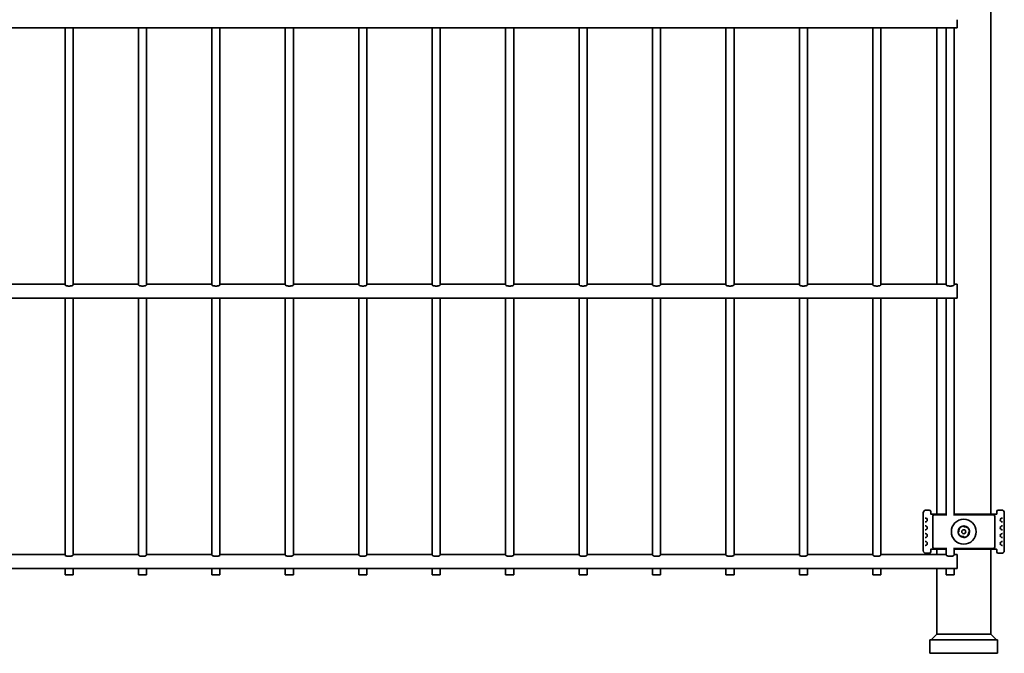
# Model space of a CAD drawing. Units: millimetres. Extents: x 0 to 8400, y 0 to 5940.
# Drawn here: x 6031 to 6760, y 3135 to 3604 of the extents above; entities that cross this region are included whole.
import ezdxf

# ---------------------------------------------------------------- set-up
doc = ezdxf.new("R2010")
doc.units = ezdxf.units.MM
doc.header["$LTSCALE"] = 20
doc.layers.add('WT02', color=7, linetype='Continuous', lineweight=35)

msp = doc.modelspace()

# ---------------------------------------------------------------- linework, layer by layer
at = {"layer": 'WT02'}
for p, q in [((6749.61, 3771.66), (6749.61, 3237.6)), ((6724.61, 3603.58), (6724.61, 3597.52)), ((4214.51, 3597.52), (6724.61, 3597.52)), ((6064.41, 3597.52), (6064.41, 3407.34)), ((6070.41, 3597.52), (6070.41, 3407.34)), ((6118.76, 3597.52), (6118.76, 3407.34)), ((6124.76, 3597.52), (6124.76, 3407.34)), ((6173.11, 3597.52), (6173.11, 3407.34)), ((6179.11, 3597.52), (6179.11, 3407.34)), ((6227.46, 3597.52), (6227.46, 3407.34)), ((6233.46, 3597.52), (6233.46, 3407.34)), ((6281.81, 3597.52), (6281.81, 3407.34)), ((6287.81, 3597.52), (6287.81, 3407.34)), ((6336.16, 3597.52), (6336.16, 3407.34)), ((6342.16, 3597.52), (6342.16, 3407.34)), ((6390.51, 3597.52), (6390.51, 3407.34)), ((6396.51, 3597.52), (6396.51, 3407.34)), ((6444.86, 3597.52), (6444.86, 3407.34)), ((6450.86, 3597.52), (6450.86, 3407.34)), ((6499.21, 3597.52), (6499.21, 3407.34)), ((6505.21, 3597.52), (6505.21, 3407.34)), ((6553.56, 3597.52), (6553.56, 3407.34)), ((6559.56, 3597.52), (6559.56, 3407.34)), ((6607.91, 3597.52), (6607.91, 3407.34)), ((6613.91, 3597.52), (6613.91, 3407.34)), ((6662.26, 3597.52), (6662.26, 3407.34)), ((6668.26, 3597.52), (6668.26, 3407.34)), ((6709.61, 3597.52), (6709.61, 3407.82)), ((6716.61, 3597.52), (6716.61, 3407.34)), ((6722.61, 3597.52), (6722.61, 3407.34)), ((6016.06, 3407.82), (6064.41, 3407.82)), ((6070.41, 3407.82), (6118.76, 3407.82)), ((6124.76, 3407.82), (6173.11, 3407.82)), ((6179.11, 3407.82), (6227.46, 3407.82)), ((6233.46, 3407.82), (6281.81, 3407.82)), ((6287.81, 3407.82), (6336.16, 3407.82)), ((6342.16, 3407.82), (6390.51, 3407.82)), ((6396.51, 3407.82), (6444.86, 3407.82)), ((6450.86, 3407.82), (6499.21, 3407.82)), ((6505.21, 3407.82), (6553.56, 3407.82)), ((6559.56, 3407.82), (6607.91, 3407.82)), ((6613.91, 3407.82), (6662.26, 3407.82)), ((6668.26, 3407.82), (6716.61, 3407.82)), ((6722.61, 3407.82), (6724.61, 3407.82)), ((6724.61, 3407.82), (6724.61, 3405.89)), ((6724.61, 3405.89), (6724.61, 3403.58)), ((6724.61, 3403.58), (6724.61, 3397.52)), ((4214.51, 3397.52), (6724.61, 3397.52)), ((6064.41, 3397.52), (6064.41, 3207.34)), ((6070.41, 3397.52), (6070.41, 3207.34)), ((6118.76, 3397.52), (6118.76, 3207.34)), ((6124.76, 3397.52), (6124.76, 3207.34)), ((6173.11, 3397.52), (6173.11, 3207.34)), ((6179.11, 3397.52), (6179.11, 3207.34)), ((6227.46, 3397.52), (6227.46, 3207.34)), ((6233.46, 3397.52), (6233.46, 3207.34)), ((6281.81, 3397.52), (6281.81, 3207.34)), ((6287.81, 3397.52), (6287.81, 3207.34)), ((6336.16, 3397.52), (6336.16, 3207.34)), ((6342.16, 3397.52), (6342.16, 3207.34)), ((6390.51, 3397.52), (6390.51, 3207.34)), ((6396.51, 3397.52), (6396.51, 3207.34)), ((6444.86, 3397.52), (6444.86, 3207.34)), ((6450.86, 3397.52), (6450.86, 3207.34)), ((6499.21, 3397.52), (6499.21, 3207.34)), ((6505.21, 3397.52), (6505.21, 3207.34)), ((6553.56, 3397.52), (6553.56, 3207.34)), ((6559.56, 3397.52), (6559.56, 3207.34)), ((6607.91, 3397.52), (6607.91, 3207.34)), ((6613.91, 3397.52), (6613.91, 3207.34)), ((6662.26, 3397.52), (6662.26, 3207.34)), ((6668.26, 3397.52), (6668.26, 3207.34)), ((6709.61, 3397.52), (6709.61, 3237.6)), ((6716.61, 3397.52), (6716.61, 3237.13)), ((6722.61, 3397.52), (6722.61, 3237.13)), ((6699.61, 3238.63), (6699.61, 3236.63)), ((6699.61, 3236.63), (6699.61, 3236.63)), ((6699.61, 3236.63), (6699.61, 3236.63)), ((6699.61, 3236.63), (6699.61, 3234.47)), ((6704.11, 3240.63), (6701.61, 3240.63)), ((6705.11, 3237.83), (6705.11, 3239.63)), ((6705.91, 3237.63), (6705.31, 3237.63)), ((6705.91, 3237.63), (6705.91, 3237.63)), ((6705.94, 3237.63), (6706.08, 3237.61)), ((6706.71, 3213.13), (6706.71, 3236.13)), ((6707.25, 3237.6), (6716.61, 3237.6)), ((6707.71, 3237.13), (6717.14, 3237.13)), ((6722.08, 3237.13), (6751.51, 3237.13)), ((6722.61, 3237.6), (6751.97, 3237.6)), ((6752.51, 3236.13), (6752.51, 3213.13)), ((6753.14, 3237.61), (6753.28, 3237.63)), ((6753.91, 3237.63), (6753.31, 3237.63)), ((6753.31, 3237.63), (6753.31, 3237.63)), ((6754.11, 3237.83), (6754.11, 3239.63)), ((6755.11, 3240.63), (6757.61, 3240.63)), ((6759.61, 3238.63), (6759.61, 3236.63)), ((6759.61, 3236.63), (6759.61, 3236.63)), ((6759.61, 3236.63), (6759.61, 3236.63)), ((6759.61, 3234.47), (6759.61, 3236.63)), ((6699.61, 3234.47), (6699.61, 3232.12)), ((6699.61, 3232.12), (6699.61, 3228.7)), ((6699.61, 3228.7), (6699.61, 3226.34)), ((6701.02, 3234.74), (6701.05, 3234.74)), ((6701.05, 3231.85), (6701.02, 3231.85)), ((6701.02, 3228.96), (6701.05, 3228.96)), ((6701.17, 3234.74), (6701.05, 3234.74)), ((6701.05, 3231.85), (6701.17, 3231.85)), ((6701.17, 3228.96), (6701.05, 3228.96)), ((6729.61, 3228.88), (6729.61, 3228.23)), ((6758.18, 3234.74), (6758.06, 3234.74)), ((6758.06, 3231.85), (6758.18, 3231.85)), ((6758.18, 3228.96), (6758.06, 3228.96)), ((6758.18, 3234.74), (6758.2, 3234.74)), ((6758.2, 3231.85), (6758.18, 3231.85)), ((6758.18, 3228.96), (6758.2, 3228.96)), ((6759.61, 3232.12), (6759.61, 3234.47)), ((6759.61, 3228.7), (6759.61, 3232.12)), ((6759.61, 3226.34), (6759.61, 3228.7)), ((6699.61, 3226.34), (6699.61, 3222.92)), ((6699.61, 3222.92), (6699.61, 3220.57)), ((6701.05, 3226.08), (6701.02, 3226.08)), ((6701.02, 3223.19), (6701.05, 3223.19)), ((6701.05, 3226.08), (6701.17, 3226.08)), ((6701.17, 3223.19), (6701.05, 3223.19)), ((6725.36, 3224.63), (6726.01, 3224.63)), ((6733.86, 3224.63), (6733.21, 3224.63)), ((6758.06, 3226.08), (6758.18, 3226.08)), ((6758.18, 3223.19), (6758.06, 3223.19)), ((6758.2, 3226.08), (6758.18, 3226.08)), ((6758.18, 3223.19), (6758.2, 3223.19)), ((6759.61, 3222.92), (6759.61, 3226.34)), ((6759.61, 3220.57), (6759.61, 3222.92)), ((6699.61, 3220.57), (6699.61, 3217.14)), ((6699.61, 3217.14), (6699.61, 3214.79)), ((6699.61, 3214.79), (6699.61, 3212.63)), ((6701.05, 3220.3), (6701.02, 3220.3)), ((6701.02, 3217.41), (6701.05, 3217.41)), ((6701.05, 3214.52), (6701.02, 3214.52)), ((6701.05, 3220.3), (6701.17, 3220.3)), ((6701.17, 3217.41), (6701.05, 3217.41)), ((6701.05, 3214.52), (6701.17, 3214.52)), ((6729.61, 3220.38), (6729.61, 3221.03)), ((6758.06, 3220.3), (6758.18, 3220.3)), ((6758.18, 3217.41), (6758.06, 3217.41)), ((6758.06, 3214.52), (6758.18, 3214.52)), ((6758.2, 3220.3), (6758.18, 3220.3)), ((6758.18, 3217.41), (6758.2, 3217.41)), ((6758.2, 3214.52), (6758.18, 3214.52)), ((6759.61, 3217.14), (6759.61, 3220.57)), ((6759.61, 3214.79), (6759.61, 3217.14)), ((6759.61, 3212.63), (6759.61, 3214.79)), ((6016.06, 3207.82), (6064.41, 3207.82)), ((6070.41, 3207.82), (6118.76, 3207.82)), ((6124.76, 3207.82), (6173.11, 3207.82)), ((6179.11, 3207.82), (6227.46, 3207.82)), ((6233.46, 3207.82), (6281.81, 3207.82)), ((6287.81, 3207.82), (6336.16, 3207.82)), ((6342.16, 3207.82), (6390.51, 3207.82)), ((6396.51, 3207.82), (6444.86, 3207.82)), ((6450.86, 3207.82), (6499.21, 3207.82)), ((6505.21, 3207.82), (6553.56, 3207.82)), ((6559.56, 3207.82), (6607.91, 3207.82)), ((6613.91, 3207.82), (6662.26, 3207.82)), ((6668.26, 3207.82), (6716.61, 3207.82)), ((6699.61, 3210.63), (6699.61, 3212.63)), ((6699.61, 3212.63), (6699.61, 3212.63)), ((6699.61, 3212.63), (6699.61, 3212.63)), ((6704.11, 3208.63), (6701.61, 3208.63)), ((6705.11, 3211.43), (6705.11, 3209.63)), ((6705.91, 3211.63), (6705.31, 3211.63)), ((6705.91, 3211.63), (6705.91, 3211.63)), ((6706.08, 3211.65), (6705.94, 3211.63)), ((6716.61, 3211.66), (6707.25, 3211.66)), ((6717.14, 3212.13), (6707.71, 3212.13)), ((6709.61, 3211.66), (6709.61, 3207.82)), ((6716.61, 3212.13), (6716.61, 3207.34)), ((6751.51, 3212.13), (6722.08, 3212.13)), ((6722.61, 3212.13), (6722.61, 3207.34)), ((6751.97, 3211.66), (6722.61, 3211.66)), ((6722.61, 3207.82), (6724.61, 3207.82)), ((6724.61, 3207.82), (6724.61, 3205.89)), ((6749.61, 3211.66), (6749.61, 3148.87)), ((6753.28, 3211.63), (6753.14, 3211.65)), ((6753.31, 3211.63), (6753.91, 3211.63)), ((6753.31, 3211.63), (6753.31, 3211.63)), ((6754.11, 3211.43), (6754.11, 3209.63)), ((6755.11, 3208.63), (6757.61, 3208.63)), ((6759.61, 3210.63), (6759.61, 3212.63)), ((6759.61, 3212.63), (6759.61, 3212.63)), ((6759.61, 3212.63), (6759.61, 3212.63)), ((6724.61, 3205.89), (6724.61, 3203.58)), ((6724.61, 3203.58), (6724.61, 3197.52)), ((4214.51, 3197.52), (6724.61, 3197.52)), ((6064.41, 3197.52), (6064.41, 3192.82)), ((6064.41, 3192.82), (6070.41, 3192.82)), ((6070.41, 3197.52), (6070.41, 3192.82)), ((6118.76, 3197.52), (6118.76, 3192.82)), ((6118.76, 3192.82), (6124.76, 3192.82)), ((6124.76, 3197.52), (6124.76, 3192.82)), ((6173.11, 3197.52), (6173.11, 3192.82)), ((6173.11, 3192.82), (6179.11, 3192.82)), ((6179.11, 3197.52), (6179.11, 3192.82)), ((6227.46, 3197.52), (6227.46, 3192.82)), ((6227.46, 3192.82), (6233.46, 3192.82)), ((6233.46, 3197.52), (6233.46, 3192.82)), ((6281.81, 3197.52), (6281.81, 3192.82)), ((6281.81, 3192.82), (6287.81, 3192.82)), ((6287.81, 3197.52), (6287.81, 3192.82)), ((6336.16, 3197.52), (6336.16, 3192.82)), ((6336.16, 3192.82), (6342.16, 3192.82)), ((6342.16, 3197.52), (6342.16, 3192.82)), ((6390.51, 3197.52), (6390.51, 3192.82)), ((6390.51, 3192.82), (6396.51, 3192.82)), ((6396.51, 3197.52), (6396.51, 3192.82)), ((6444.86, 3197.52), (6444.86, 3192.82)), ((6444.86, 3192.82), (6450.86, 3192.82)), ((6450.86, 3197.52), (6450.86, 3192.82)), ((6499.21, 3197.52), (6499.21, 3192.82)), ((6499.21, 3192.82), (6505.21, 3192.82)), ((6505.21, 3197.52), (6505.21, 3192.82)), ((6553.56, 3197.52), (6553.56, 3192.82)), ((6553.56, 3192.82), (6559.56, 3192.82)), ((6559.56, 3197.52), (6559.56, 3192.82)), ((6607.91, 3197.52), (6607.91, 3192.82)), ((6607.91, 3192.82), (6613.91, 3192.82)), ((6613.91, 3197.52), (6613.91, 3192.82)), ((6662.26, 3197.52), (6662.26, 3192.82)), ((6662.26, 3192.82), (6668.26, 3192.82)), ((6668.26, 3197.52), (6668.26, 3192.82)), ((6709.61, 3197.52), (6709.61, 3148.87)), ((6716.61, 3197.52), (6716.61, 3192.82)), ((6716.61, 3192.82), (6722.61, 3192.82)), ((6722.61, 3197.52), (6722.61, 3192.82)), ((6709.61, 3148.87), (6705.37, 3144.63)), ((6709.61, 3148.87), (6713.61, 3148.87)), ((6713.61, 3148.87), (6745.61, 3148.87)), ((6745.61, 3148.87), (6749.61, 3148.87)), ((6753.85, 3144.63), (6749.61, 3148.87)), ((6704.61, 3144.63), (6714.61, 3144.63)), ((6704.61, 3144.63), (6704.61, 3134.63)), ((6744.61, 3144.63), (6714.61, 3144.63)), ((6744.61, 3144.63), (6754.61, 3144.63)), ((6754.61, 3134.63), (6754.61, 3144.63)), ((6714.61, 3134.63), (6704.61, 3134.63)), ((6744.61, 3134.63), (6714.61, 3134.63)), ((6754.61, 3134.63), (6744.61, 3134.63))]:
    msp.add_line(p, q, dxfattribs=at)
for radius in [9.2, 4.25, 1.5]:
    msp.add_circle((6729.61, 3224.63), radius, dxfattribs=at)
for centre, start, end in [((6701.17, 3233.3), 301.34062, 58.65938), ((6701.17, 3227.52), 301.34062, 58.65938), ((6758.06, 3233.3), 121.34062, 238.65938), ((6758.06, 3227.52), 121.34062, 238.65938), ((6701.17, 3221.74), 301.34062, 58.65938), ((6758.06, 3221.74), 121.34062, 238.65938), ((6701.17, 3215.96), 301.34062, 58.65938), ((6758.06, 3215.96), 121.34062, 238.65938)]:
    msp.add_arc(centre, 1.44, start, end, dxfattribs=at)
for centre, major_axis, ratio, start_param, end_param in [((6701.61, 3238.63), (-1.41, 1.41), 0.999924, 5.497825, 7.068545), ((6702.61, 3236.63), (3, 0), 0.008727, 3.132866, 3.141593), ((6704.11, 3239.63), (0.707, 0.707), 0.999924, 5.497825, 7.068545), ((6705.31, 3237.83), (0.141, 0.141), 0.999924, 2.356233, 3.926953), ((6707.71, 3236.13), (-0.708, 0.708), 0.999315, 5.49813, 7.068241), ((6751.51, 3236.13), (0.708, 0.708), 0.999315, 5.49813, 7.068241), ((6753.91, 3237.83), (0.141, -0.141), 0.999924, 5.497825, 7.068545), ((6755.11, 3239.63), (-0.707, 0.707), 0.999924, 5.497825, 7.068545), ((6757.61, 3238.63), (1.41, 1.41), 0.999924, 5.497825, 7.068545), ((6756.61, 3236.63), (3, 0), 0.008727, 0, 0.008727), ((6702.61, 3212.63), (-3, 0), 0.008727, 0, 0.008727), ((6701.61, 3210.63), (-1.41, -1.41), 0.999924, 5.497825, 7.068545), ((6704.11, 3209.63), (0.707, -0.707), 0.999924, 5.497825, 7.068545), ((6705.31, 3211.43), (-0.141, 0.141), 0.999924, 5.497825, 7.068545), ((6707.71, 3213.13), (-0.708, -0.708), 0.999315, 5.49813, 7.068241), ((6751.51, 3213.13), (0.708, -0.708), 0.999315, 5.49813, 7.068241), ((6753.91, 3211.43), (-0.141, -0.141), 0.999924, 2.356233, 3.926953), ((6755.11, 3209.63), (-0.707, -0.707), 0.999924, 5.497825, 7.068545), ((6757.61, 3210.63), (1.41, -1.41), 0.999924, 5.497825, 7.068545), ((6756.61, 3212.63), (-3, 0), 0.008727, 3.132866, 3.141593)]:
    msp.add_ellipse(centre, major_axis=major_axis, ratio=ratio, start_param=start_param, end_param=end_param, dxfattribs=at)
for points, knots in [([(6070.41, 3407.34), (6070.41, 3407.25), (6070.33, 3407.14), (6070.02, 3406.93), (6069.79, 3406.82), (6069.25, 3406.64), (6068.92, 3406.55), (6068.19, 3406.44), (6067.79, 3406.41), (6067.03, 3406.41), (6066.63, 3406.44), (6065.9, 3406.55), (6065.57, 3406.64), (6065.04, 3406.82), (6064.8, 3406.93), (6064.49, 3407.14), (6064.41, 3407.25), (6064.41, 3407.34)], [0.4551068, 0.4551068, 0.4551068, 0.4551068, 0.5729244, 0.5729244, 0.690742, 0.690742, 0.8040097, 0.8040097, 0.9172774, 0.9172774, 1.0305451, 1.0305451, 1.1438127, 1.1438127, 1.2616304, 1.2616304, 1.379448, 1.379448, 1.379448, 1.379448]), ([(6124.76, 3407.34), (6124.76, 3407.25), (6124.68, 3407.14), (6124.37, 3406.93), (6124.14, 3406.82), (6123.6, 3406.64), (6123.27, 3406.55), (6122.54, 3406.44), (6122.14, 3406.41), (6121.38, 3406.41), (6120.98, 3406.44), (6120.25, 3406.55), (6119.92, 3406.64), (6119.39, 3406.82), (6119.15, 3406.93), (6118.84, 3407.14), (6118.76, 3407.25), (6118.76, 3407.34)], [0.4551068, 0.4551068, 0.4551068, 0.4551068, 0.5729244, 0.5729244, 0.690742, 0.690742, 0.8040097, 0.8040097, 0.9172774, 0.9172774, 1.0305451, 1.0305451, 1.1438127, 1.1438127, 1.2616304, 1.2616304, 1.379448, 1.379448, 1.379448, 1.379448]), ([(6179.11, 3407.34), (6179.11, 3407.25), (6179.03, 3407.14), (6178.72, 3406.93), (6178.49, 3406.82), (6177.95, 3406.64), (6177.62, 3406.55), (6176.89, 3406.44), (6176.49, 3406.41), (6175.73, 3406.41), (6175.33, 3406.44), (6174.6, 3406.55), (6174.27, 3406.64), (6173.74, 3406.82), (6173.5, 3406.93), (6173.19, 3407.14), (6173.11, 3407.25), (6173.11, 3407.34)], [0.4551068, 0.4551068, 0.4551068, 0.4551068, 0.5729244, 0.5729244, 0.690742, 0.690742, 0.8040097, 0.8040097, 0.9172774, 0.9172774, 1.0305451, 1.0305451, 1.1438127, 1.1438127, 1.2616304, 1.2616304, 1.379448, 1.379448, 1.379448, 1.379448]), ([(6233.46, 3407.34), (6233.46, 3407.25), (6233.38, 3407.14), (6233.07, 3406.93), (6232.84, 3406.82), (6232.3, 3406.64), (6231.97, 3406.55), (6231.24, 3406.44), (6230.84, 3406.41), (6230.08, 3406.41), (6229.68, 3406.44), (6228.95, 3406.55), (6228.62, 3406.64), (6228.09, 3406.82), (6227.85, 3406.93), (6227.54, 3407.14), (6227.46, 3407.25), (6227.46, 3407.34)], [0.4551068, 0.4551068, 0.4551068, 0.4551068, 0.5729244, 0.5729244, 0.690742, 0.690742, 0.8040097, 0.8040097, 0.9172774, 0.9172774, 1.0305451, 1.0305451, 1.1438127, 1.1438127, 1.2616304, 1.2616304, 1.379448, 1.379448, 1.379448, 1.379448]), ([(6287.81, 3407.34), (6287.81, 3407.25), (6287.73, 3407.14), (6287.42, 3406.93), (6287.19, 3406.82), (6286.65, 3406.64), (6286.32, 3406.55), (6285.59, 3406.44), (6285.19, 3406.41), (6284.43, 3406.41), (6284.03, 3406.44), (6283.3, 3406.55), (6282.97, 3406.64), (6282.44, 3406.82), (6282.2, 3406.93), (6281.89, 3407.14), (6281.81, 3407.25), (6281.81, 3407.34)], [0.4551068, 0.4551068, 0.4551068, 0.4551068, 0.5729244, 0.5729244, 0.690742, 0.690742, 0.8040097, 0.8040097, 0.9172774, 0.9172774, 1.0305451, 1.0305451, 1.1438127, 1.1438127, 1.2616304, 1.2616304, 1.379448, 1.379448, 1.379448, 1.379448]), ([(6342.16, 3407.34), (6342.16, 3407.25), (6342.08, 3407.14), (6341.77, 3406.93), (6341.54, 3406.82), (6341, 3406.64), (6340.67, 3406.55), (6339.94, 3406.44), (6339.54, 3406.41), (6338.78, 3406.41), (6338.38, 3406.44), (6337.65, 3406.55), (6337.32, 3406.64), (6336.79, 3406.82), (6336.55, 3406.93), (6336.24, 3407.14), (6336.16, 3407.25), (6336.16, 3407.34)], [0.4551068, 0.4551068, 0.4551068, 0.4551068, 0.5729244, 0.5729244, 0.690742, 0.690742, 0.8040097, 0.8040097, 0.9172774, 0.9172774, 1.0305451, 1.0305451, 1.1438127, 1.1438127, 1.2616304, 1.2616304, 1.379448, 1.379448, 1.379448, 1.379448]), ([(6396.51, 3407.34), (6396.51, 3407.25), (6396.43, 3407.14), (6396.12, 3406.93), (6395.89, 3406.82), (6395.35, 3406.64), (6395.02, 3406.55), (6394.29, 3406.44), (6393.89, 3406.41), (6393.13, 3406.41), (6392.73, 3406.44), (6392, 3406.55), (6391.67, 3406.64), (6391.14, 3406.82), (6390.9, 3406.93), (6390.59, 3407.14), (6390.51, 3407.25), (6390.51, 3407.34)], [0.4551068, 0.4551068, 0.4551068, 0.4551068, 0.5729244, 0.5729244, 0.690742, 0.690742, 0.8040097, 0.8040097, 0.9172774, 0.9172774, 1.0305451, 1.0305451, 1.1438127, 1.1438127, 1.2616304, 1.2616304, 1.379448, 1.379448, 1.379448, 1.379448]), ([(6450.86, 3407.34), (6450.86, 3407.25), (6450.78, 3407.14), (6450.47, 3406.93), (6450.24, 3406.82), (6449.7, 3406.64), (6449.37, 3406.55), (6448.64, 3406.44), (6448.24, 3406.41), (6447.48, 3406.41), (6447.08, 3406.44), (6446.35, 3406.55), (6446.02, 3406.64), (6445.49, 3406.82), (6445.25, 3406.93), (6444.94, 3407.14), (6444.86, 3407.25), (6444.86, 3407.34)], [0.4551068, 0.4551068, 0.4551068, 0.4551068, 0.5729244, 0.5729244, 0.690742, 0.690742, 0.8040097, 0.8040097, 0.9172774, 0.9172774, 1.0305451, 1.0305451, 1.1438127, 1.1438127, 1.2616304, 1.2616304, 1.379448, 1.379448, 1.379448, 1.379448]), ([(6505.21, 3407.34), (6505.21, 3407.25), (6505.13, 3407.14), (6504.82, 3406.93), (6504.59, 3406.82), (6504.05, 3406.64), (6503.72, 3406.55), (6502.99, 3406.44), (6502.59, 3406.41), (6501.83, 3406.41), (6501.43, 3406.44), (6500.7, 3406.55), (6500.37, 3406.64), (6499.84, 3406.82), (6499.6, 3406.93), (6499.29, 3407.14), (6499.21, 3407.25), (6499.21, 3407.34)], [0.4551068, 0.4551068, 0.4551068, 0.4551068, 0.5729244, 0.5729244, 0.690742, 0.690742, 0.8040097, 0.8040097, 0.9172774, 0.9172774, 1.0305451, 1.0305451, 1.1438127, 1.1438127, 1.2616304, 1.2616304, 1.379448, 1.379448, 1.379448, 1.379448]), ([(6559.56, 3407.34), (6559.56, 3407.25), (6559.48, 3407.14), (6559.17, 3406.93), (6558.94, 3406.82), (6558.4, 3406.64), (6558.07, 3406.55), (6557.34, 3406.44), (6556.94, 3406.41), (6556.18, 3406.41), (6555.78, 3406.44), (6555.05, 3406.55), (6554.72, 3406.64), (6554.19, 3406.82), (6553.95, 3406.93), (6553.64, 3407.14), (6553.56, 3407.25), (6553.56, 3407.34)], [0.4551068, 0.4551068, 0.4551068, 0.4551068, 0.5729244, 0.5729244, 0.690742, 0.690742, 0.8040097, 0.8040097, 0.9172774, 0.9172774, 1.0305451, 1.0305451, 1.1438127, 1.1438127, 1.2616304, 1.2616304, 1.379448, 1.379448, 1.379448, 1.379448]), ([(6613.91, 3407.34), (6613.91, 3407.25), (6613.83, 3407.14), (6613.52, 3406.93), (6613.29, 3406.82), (6612.75, 3406.64), (6612.42, 3406.55), (6611.69, 3406.44), (6611.29, 3406.41), (6610.53, 3406.41), (6610.13, 3406.44), (6609.4, 3406.55), (6609.07, 3406.64), (6608.54, 3406.82), (6608.3, 3406.93), (6607.99, 3407.14), (6607.91, 3407.25), (6607.91, 3407.34)], [0.4551068, 0.4551068, 0.4551068, 0.4551068, 0.5729244, 0.5729244, 0.690742, 0.690742, 0.8040097, 0.8040097, 0.9172774, 0.9172774, 1.0305451, 1.0305451, 1.1438127, 1.1438127, 1.2616304, 1.2616304, 1.379448, 1.379448, 1.379448, 1.379448]), ([(6668.26, 3407.34), (6668.26, 3407.25), (6668.18, 3407.14), (6667.87, 3406.93), (6667.64, 3406.82), (6667.1, 3406.64), (6666.77, 3406.55), (6666.04, 3406.44), (6665.64, 3406.41), (6664.88, 3406.41), (6664.48, 3406.44), (6663.75, 3406.55), (6663.42, 3406.64), (6662.89, 3406.82), (6662.65, 3406.93), (6662.34, 3407.14), (6662.26, 3407.25), (6662.26, 3407.34)], [0.4551068, 0.4551068, 0.4551068, 0.4551068, 0.5729244, 0.5729244, 0.690742, 0.690742, 0.8040097, 0.8040097, 0.9172774, 0.9172774, 1.0305451, 1.0305451, 1.1438127, 1.1438127, 1.2616304, 1.2616304, 1.379448, 1.379448, 1.379448, 1.379448]), ([(6722.61, 3407.34), (6722.61, 3407.25), (6722.53, 3407.14), (6722.22, 3406.93), (6721.99, 3406.82), (6721.45, 3406.64), (6721.12, 3406.55), (6720.39, 3406.44), (6719.99, 3406.41), (6719.23, 3406.41), (6718.83, 3406.44), (6718.1, 3406.55), (6717.77, 3406.64), (6717.24, 3406.82), (6717, 3406.93), (6716.69, 3407.14), (6716.61, 3407.25), (6716.61, 3407.34)], [0.4551068, 0.4551068, 0.4551068, 0.4551068, 0.5729244, 0.5729244, 0.690742, 0.690742, 0.8040097, 0.8040097, 0.9172774, 0.9172774, 1.0305451, 1.0305451, 1.1438127, 1.1438127, 1.2616304, 1.2616304, 1.379448, 1.379448, 1.379448, 1.379448]), ([(6706.11, 3237.43), (6706.11, 3237.43), (6706.11, 3237.43), (6706.11, 3237.46), (6706.11, 3237.48), (6706.09, 3237.53), (6706.07, 3237.55), (6706.03, 3237.59), (6706.01, 3237.61), (6705.96, 3237.63), (6705.94, 3237.63), (6705.91, 3237.63)], [-0.0315089, -0.0315089, -0.0315089, -0.0315089, -0.03136304, -0.03136304, -0.02343833, -0.02343833, -0.0156253, -0.0156253, -0.00781261, -0.00781261, 0, 0, 0, 0]), ([(6707.25, 3237.6), (6707.13, 3237.6), (6707.01, 3237.6), (6706.79, 3237.6), (6706.68, 3237.6), (6706.48, 3237.61), (6706.39, 3237.61), (6706.24, 3237.61), (6706.18, 3237.61), (6706.12, 3237.61), (6706.1, 3237.61), (6706.08, 3237.61), (6706.08, 3237.61), (6706.08, 3237.61)], [0, 0, 0, 0, 0.300197, 0.300197, 0.600393, 0.600393, 0.90059, 0.90059, 1.200787, 1.200787, 1.350885, 1.350885, 1.457585, 1.457585, 1.457585, 1.457585]), ([(6753.15, 3237.61), (6753.14, 3237.61), (6753.14, 3237.61), (6753.12, 3237.61), (6753.09, 3237.61), (6753.01, 3237.61), (6752.94, 3237.61), (6752.78, 3237.61), (6752.69, 3237.6), (6752.48, 3237.6), (6752.37, 3237.6), (6752.16, 3237.6), (6752.06, 3237.6), (6751.97, 3237.6)], [-1.426742, -1.426742, -1.426742, -1.426742, -1.371214, -1.371214, -1.137217, -1.137217, -0.83702, -0.83702, -0.536824, -0.536824, -0.236627, -0.236627, 0, 0, 0, 0]), ([(6753.11, 3237.43), (6753.11, 3237.43), (6753.11, 3237.43), (6753.11, 3237.46), (6753.12, 3237.48), (6753.14, 3237.53), (6753.15, 3237.55), (6753.19, 3237.59), (6753.21, 3237.61), (6753.26, 3237.63), (6753.29, 3237.63), (6753.31, 3237.63)], [-0.00014586, -0.00014586, -0.00014586, -0.00014586, 0, 0, 0.00792472, 0.00792472, 0.01573777, 0.01573777, 0.02355047, 0.02355047, 0.0313631, 0.0313631, 0.0313631, 0.0313631]), ([(6701.17, 3234.74), (6701.25, 3234.74), (6701.41, 3234.74), (6701.7, 3234.65), (6701.81, 3234.6), (6701.92, 3234.53)], [-0.9928101, -0.9928101, -0.9928101, -0.9928101, -0.8707326, -0.8707326, -0.7977817, -0.7977817, -0.7977817, -0.7977817]), ([(6701.92, 3232.06), (6701.81, 3232), (6701.7, 3231.95), (6701.41, 3231.86), (6701.25, 3231.85), (6701.17, 3231.85)], [-0.1949704, -0.1949704, -0.1949704, -0.1949704, -0.1220774, -0.1220774, 0, 0, 0, 0]), ([(6701.17, 3228.96), (6701.25, 3228.96), (6701.41, 3228.96), (6701.7, 3228.87), (6701.81, 3228.82), (6701.92, 3228.75)], [-0.9928101, -0.9928101, -0.9928101, -0.9928101, -0.8707326, -0.8707326, -0.7977817, -0.7977817, -0.7977817, -0.7977817]), ([(6726.01, 3224.63), (6725.99, 3224.8), (6725.97, 3224.96), (6725.96, 3225.59), (6726.05, 3226.09), (6726.41, 3227.01), (6726.69, 3227.43), (6727.34, 3228.09), (6727.75, 3228.38), (6728.65, 3228.77), (6729.15, 3228.87), (6729.61, 3228.88)], [-0.609686, -0.609686, -0.609686, -0.609686, -0.5603732, -0.5603732, -0.4194914, -0.4194914, -0.2786096, -0.2786096, -0.1393048, -0.1393048, 0, 0, 0, 0]), ([(6757.31, 3234.53), (6757.41, 3234.6), (6757.53, 3234.65), (6757.82, 3234.73), (6757.98, 3234.74), (6758.06, 3234.74)], [-0.1949704, -0.1949704, -0.1949704, -0.1949704, -0.1220774, -0.1220774, 0, 0, 0, 0]), ([(6758.06, 3231.85), (6757.98, 3231.85), (6757.82, 3231.86), (6757.53, 3231.95), (6757.41, 3232), (6757.31, 3232.06)], [-0.9928101, -0.9928101, -0.9928101, -0.9928101, -0.8707326, -0.8707326, -0.7977817, -0.7977817, -0.7977817, -0.7977817]), ([(6757.31, 3228.75), (6757.41, 3228.82), (6757.52, 3228.87), (6757.74, 3228.93), (6757.85, 3228.95), (6757.98, 3228.96), (6758.03, 3228.96), (6758.06, 3228.96)], [-0.1949704, -0.1949704, -0.1949704, -0.1949704, -0.124387, -0.124387, -0.0478412, -0.0478412, 0, 0, 0, 0]), ([(6701.92, 3226.29), (6701.81, 3226.22), (6701.7, 3226.17), (6701.41, 3226.08), (6701.25, 3226.08), (6701.17, 3226.08)], [-0.1949704, -0.1949704, -0.1949704, -0.1949704, -0.1220774, -0.1220774, 0, 0, 0, 0]), ([(6701.17, 3223.19), (6701.29, 3223.19), (6701.63, 3223.15), (6701.92, 3222.98), (6701.92, 3222.98), (6701.92, 3222.98)], [-0.9928101, -0.9928101, -0.9928101, -0.9928101, -0.7987358, -0.7987358, -0.7977817, -0.7977817, -0.7977817, -0.7977817]), ([(6729.61, 3221.03), (6729.45, 3221.01), (6729.28, 3220.99), (6728.65, 3220.98), (6728.16, 3221.07), (6727.24, 3221.43), (6726.81, 3221.71), (6726.15, 3222.36), (6725.86, 3222.77), (6725.47, 3223.67), (6725.37, 3224.17), (6725.36, 3224.63)], [-0.609686, -0.609686, -0.609686, -0.609686, -0.5603732, -0.5603732, -0.4194914, -0.4194914, -0.2786096, -0.2786096, -0.1393048, -0.1393048, 0, 0, 0, 0]), ([(6729.61, 3228.23), (6729.78, 3228.26), (6729.95, 3228.27), (6730.57, 3228.28), (6731.07, 3228.19), (6731.99, 3227.83), (6732.41, 3227.55), (6733.08, 3226.9), (6733.36, 3226.49), (6733.75, 3225.59), (6733.86, 3225.1), (6733.86, 3224.63)], [-0.609686, -0.609686, -0.609686, -0.609686, -0.5603732, -0.5603732, -0.4194914, -0.4194914, -0.2786096, -0.2786096, -0.1393048, -0.1393048, 0, 0, 0, 0]), ([(6733.21, 3224.63), (6733.24, 3224.46), (6733.25, 3224.3), (6733.26, 3223.67), (6733.18, 3223.17), (6732.81, 3222.25), (6732.53, 3221.83), (6731.88, 3221.17), (6731.47, 3220.88), (6730.57, 3220.49), (6730.08, 3220.39), (6729.61, 3220.38)], [-0.609686, -0.609686, -0.609686, -0.609686, -0.5603732, -0.5603732, -0.4194914, -0.4194914, -0.2786096, -0.2786096, -0.1393048, -0.1393048, 0, 0, 0, 0]), ([(6758.06, 3226.08), (6757.93, 3226.08), (6757.59, 3226.11), (6757.31, 3226.28), (6757.31, 3226.29), (6757.31, 3226.29)], [-0.9928101, -0.9928101, -0.9928101, -0.9928101, -0.7987358, -0.7987358, -0.7977817, -0.7977817, -0.7977817, -0.7977817]), ([(6757.31, 3222.98), (6757.31, 3222.98), (6757.31, 3222.98), (6757.59, 3223.15), (6757.93, 3223.19), (6758.06, 3223.19)], [-0.1950284, -0.1950284, -0.1950284, -0.1950284, -0.1940742, -0.1940742, 0, 0, 0, 0]), ([(6701.92, 3220.51), (6701.82, 3220.45), (6701.71, 3220.4), (6701.48, 3220.33), (6701.38, 3220.31), (6701.24, 3220.3), (6701.2, 3220.3), (6701.17, 3220.3)], [-0.1949704, -0.1949704, -0.1949704, -0.1949704, -0.124387, -0.124387, -0.0478412, -0.0478412, 0, 0, 0, 0]), ([(6701.17, 3217.41), (6701.2, 3217.41), (6701.24, 3217.41), (6701.38, 3217.4), (6701.48, 3217.38), (6701.71, 3217.31), (6701.82, 3217.26), (6701.92, 3217.2)], [-0.9928101, -0.9928101, -0.9928101, -0.9928101, -0.9449689, -0.9449689, -0.8684231, -0.8684231, -0.7978397, -0.7978397, -0.7978397, -0.7978397]), ([(6701.92, 3214.73), (6701.92, 3214.73), (6701.92, 3214.73), (6701.63, 3214.56), (6701.29, 3214.52), (6701.17, 3214.52)], [-0.1950284, -0.1950284, -0.1950284, -0.1950284, -0.1940742, -0.1940742, 0, 0, 0, 0]), ([(6758.06, 3220.3), (6758.03, 3220.3), (6757.98, 3220.3), (6757.85, 3220.31), (6757.74, 3220.33), (6757.52, 3220.4), (6757.41, 3220.45), (6757.31, 3220.51)], [-0.9928101, -0.9928101, -0.9928101, -0.9928101, -0.9449689, -0.9449689, -0.8684231, -0.8684231, -0.7978397, -0.7978397, -0.7978397, -0.7978397]), ([(6757.31, 3217.2), (6757.31, 3217.2), (6757.31, 3217.2), (6757.59, 3217.37), (6757.93, 3217.41), (6758.06, 3217.41)], [-0.1950284, -0.1950284, -0.1950284, -0.1950284, -0.1940742, -0.1940742, 0, 0, 0, 0]), ([(6758.06, 3214.52), (6758.03, 3214.52), (6757.98, 3214.52), (6757.85, 3214.53), (6757.74, 3214.55), (6757.52, 3214.62), (6757.41, 3214.67), (6757.31, 3214.73)], [-0.9928101, -0.9928101, -0.9928101, -0.9928101, -0.9449689, -0.9449689, -0.8684231, -0.8684231, -0.7978397, -0.7978397, -0.7978397, -0.7978397]), ([(6070.41, 3207.34), (6070.41, 3207.25), (6070.33, 3207.14), (6070.02, 3206.93), (6069.79, 3206.82), (6069.25, 3206.64), (6068.92, 3206.55), (6068.19, 3206.44), (6067.79, 3206.41), (6067.03, 3206.41), (6066.63, 3206.44), (6065.9, 3206.55), (6065.57, 3206.64), (6065.04, 3206.82), (6064.8, 3206.93), (6064.49, 3207.14), (6064.41, 3207.25), (6064.41, 3207.34)], [0.4551068, 0.4551068, 0.4551068, 0.4551068, 0.5729244, 0.5729244, 0.690742, 0.690742, 0.8040097, 0.8040097, 0.9172774, 0.9172774, 1.0305451, 1.0305451, 1.1438127, 1.1438127, 1.2616304, 1.2616304, 1.379448, 1.379448, 1.379448, 1.379448]), ([(6124.76, 3207.34), (6124.76, 3207.25), (6124.68, 3207.14), (6124.37, 3206.93), (6124.14, 3206.82), (6123.6, 3206.64), (6123.27, 3206.55), (6122.54, 3206.44), (6122.14, 3206.41), (6121.38, 3206.41), (6120.98, 3206.44), (6120.25, 3206.55), (6119.92, 3206.64), (6119.39, 3206.82), (6119.15, 3206.93), (6118.84, 3207.14), (6118.76, 3207.25), (6118.76, 3207.34)], [0.4551068, 0.4551068, 0.4551068, 0.4551068, 0.5729244, 0.5729244, 0.690742, 0.690742, 0.8040097, 0.8040097, 0.9172774, 0.9172774, 1.0305451, 1.0305451, 1.1438127, 1.1438127, 1.2616304, 1.2616304, 1.379448, 1.379448, 1.379448, 1.379448]), ([(6179.11, 3207.34), (6179.11, 3207.25), (6179.03, 3207.14), (6178.72, 3206.93), (6178.49, 3206.82), (6177.95, 3206.64), (6177.62, 3206.55), (6176.89, 3206.44), (6176.49, 3206.41), (6175.73, 3206.41), (6175.33, 3206.44), (6174.6, 3206.55), (6174.27, 3206.64), (6173.74, 3206.82), (6173.5, 3206.93), (6173.19, 3207.14), (6173.11, 3207.25), (6173.11, 3207.34)], [0.4551068, 0.4551068, 0.4551068, 0.4551068, 0.5729244, 0.5729244, 0.690742, 0.690742, 0.8040097, 0.8040097, 0.9172774, 0.9172774, 1.0305451, 1.0305451, 1.1438127, 1.1438127, 1.2616304, 1.2616304, 1.379448, 1.379448, 1.379448, 1.379448]), ([(6233.46, 3207.34), (6233.46, 3207.25), (6233.38, 3207.14), (6233.07, 3206.93), (6232.84, 3206.82), (6232.3, 3206.64), (6231.97, 3206.55), (6231.24, 3206.44), (6230.84, 3206.41), (6230.08, 3206.41), (6229.68, 3206.44), (6228.95, 3206.55), (6228.62, 3206.64), (6228.09, 3206.82), (6227.85, 3206.93), (6227.54, 3207.14), (6227.46, 3207.25), (6227.46, 3207.34)], [0.4551068, 0.4551068, 0.4551068, 0.4551068, 0.5729244, 0.5729244, 0.690742, 0.690742, 0.8040097, 0.8040097, 0.9172774, 0.9172774, 1.0305451, 1.0305451, 1.1438127, 1.1438127, 1.2616304, 1.2616304, 1.379448, 1.379448, 1.379448, 1.379448]), ([(6287.81, 3207.34), (6287.81, 3207.25), (6287.73, 3207.14), (6287.42, 3206.93), (6287.19, 3206.82), (6286.65, 3206.64), (6286.32, 3206.55), (6285.59, 3206.44), (6285.19, 3206.41), (6284.43, 3206.41), (6284.03, 3206.44), (6283.3, 3206.55), (6282.97, 3206.64), (6282.44, 3206.82), (6282.2, 3206.93), (6281.89, 3207.14), (6281.81, 3207.25), (6281.81, 3207.34)], [0.4551068, 0.4551068, 0.4551068, 0.4551068, 0.5729244, 0.5729244, 0.690742, 0.690742, 0.8040097, 0.8040097, 0.9172774, 0.9172774, 1.0305451, 1.0305451, 1.1438127, 1.1438127, 1.2616304, 1.2616304, 1.379448, 1.379448, 1.379448, 1.379448]), ([(6342.16, 3207.34), (6342.16, 3207.25), (6342.08, 3207.14), (6341.77, 3206.93), (6341.54, 3206.82), (6341, 3206.64), (6340.67, 3206.55), (6339.94, 3206.44), (6339.54, 3206.41), (6338.78, 3206.41), (6338.38, 3206.44), (6337.65, 3206.55), (6337.32, 3206.64), (6336.79, 3206.82), (6336.55, 3206.93), (6336.24, 3207.14), (6336.16, 3207.25), (6336.16, 3207.34)], [0.4551068, 0.4551068, 0.4551068, 0.4551068, 0.5729244, 0.5729244, 0.690742, 0.690742, 0.8040097, 0.8040097, 0.9172774, 0.9172774, 1.0305451, 1.0305451, 1.1438127, 1.1438127, 1.2616304, 1.2616304, 1.379448, 1.379448, 1.379448, 1.379448]), ([(6396.51, 3207.34), (6396.51, 3207.25), (6396.43, 3207.14), (6396.12, 3206.93), (6395.89, 3206.82), (6395.35, 3206.64), (6395.02, 3206.55), (6394.29, 3206.44), (6393.89, 3206.41), (6393.13, 3206.41), (6392.73, 3206.44), (6392, 3206.55), (6391.67, 3206.64), (6391.14, 3206.82), (6390.9, 3206.93), (6390.59, 3207.14), (6390.51, 3207.25), (6390.51, 3207.34)], [0.4551068, 0.4551068, 0.4551068, 0.4551068, 0.5729244, 0.5729244, 0.690742, 0.690742, 0.8040097, 0.8040097, 0.9172774, 0.9172774, 1.0305451, 1.0305451, 1.1438127, 1.1438127, 1.2616304, 1.2616304, 1.379448, 1.379448, 1.379448, 1.379448]), ([(6450.86, 3207.34), (6450.86, 3207.25), (6450.78, 3207.14), (6450.47, 3206.93), (6450.24, 3206.82), (6449.7, 3206.64), (6449.37, 3206.55), (6448.64, 3206.44), (6448.24, 3206.41), (6447.48, 3206.41), (6447.08, 3206.44), (6446.35, 3206.55), (6446.02, 3206.64), (6445.49, 3206.82), (6445.25, 3206.93), (6444.94, 3207.14), (6444.86, 3207.25), (6444.86, 3207.34)], [0.4551068, 0.4551068, 0.4551068, 0.4551068, 0.5729244, 0.5729244, 0.690742, 0.690742, 0.8040097, 0.8040097, 0.9172774, 0.9172774, 1.0305451, 1.0305451, 1.1438127, 1.1438127, 1.2616304, 1.2616304, 1.379448, 1.379448, 1.379448, 1.379448]), ([(6505.21, 3207.34), (6505.21, 3207.25), (6505.13, 3207.14), (6504.82, 3206.93), (6504.59, 3206.82), (6504.05, 3206.64), (6503.72, 3206.55), (6502.99, 3206.44), (6502.59, 3206.41), (6501.83, 3206.41), (6501.43, 3206.44), (6500.7, 3206.55), (6500.37, 3206.64), (6499.84, 3206.82), (6499.6, 3206.93), (6499.29, 3207.14), (6499.21, 3207.25), (6499.21, 3207.34)], [0.4551068, 0.4551068, 0.4551068, 0.4551068, 0.5729244, 0.5729244, 0.690742, 0.690742, 0.8040097, 0.8040097, 0.9172774, 0.9172774, 1.0305451, 1.0305451, 1.1438127, 1.1438127, 1.2616304, 1.2616304, 1.379448, 1.379448, 1.379448, 1.379448]), ([(6559.56, 3207.34), (6559.56, 3207.25), (6559.48, 3207.14), (6559.17, 3206.93), (6558.94, 3206.82), (6558.4, 3206.64), (6558.07, 3206.55), (6557.34, 3206.44), (6556.94, 3206.41), (6556.18, 3206.41), (6555.78, 3206.44), (6555.05, 3206.55), (6554.72, 3206.64), (6554.19, 3206.82), (6553.95, 3206.93), (6553.64, 3207.14), (6553.56, 3207.25), (6553.56, 3207.34)], [0.4551068, 0.4551068, 0.4551068, 0.4551068, 0.5729244, 0.5729244, 0.690742, 0.690742, 0.8040097, 0.8040097, 0.9172774, 0.9172774, 1.0305451, 1.0305451, 1.1438127, 1.1438127, 1.2616304, 1.2616304, 1.379448, 1.379448, 1.379448, 1.379448]), ([(6613.91, 3207.34), (6613.91, 3207.25), (6613.83, 3207.14), (6613.52, 3206.93), (6613.29, 3206.82), (6612.75, 3206.64), (6612.42, 3206.55), (6611.69, 3206.44), (6611.29, 3206.41), (6610.53, 3206.41), (6610.13, 3206.44), (6609.4, 3206.55), (6609.07, 3206.64), (6608.54, 3206.82), (6608.3, 3206.93), (6607.99, 3207.14), (6607.91, 3207.25), (6607.91, 3207.34)], [0.4551068, 0.4551068, 0.4551068, 0.4551068, 0.5729244, 0.5729244, 0.690742, 0.690742, 0.8040097, 0.8040097, 0.9172774, 0.9172774, 1.0305451, 1.0305451, 1.1438127, 1.1438127, 1.2616304, 1.2616304, 1.379448, 1.379448, 1.379448, 1.379448]), ([(6668.26, 3207.34), (6668.26, 3207.25), (6668.18, 3207.14), (6667.87, 3206.93), (6667.64, 3206.82), (6667.1, 3206.64), (6666.77, 3206.55), (6666.04, 3206.44), (6665.64, 3206.41), (6664.88, 3206.41), (6664.48, 3206.44), (6663.75, 3206.55), (6663.42, 3206.64), (6662.89, 3206.82), (6662.65, 3206.93), (6662.34, 3207.14), (6662.26, 3207.25), (6662.26, 3207.34)], [0.4551068, 0.4551068, 0.4551068, 0.4551068, 0.5729244, 0.5729244, 0.690742, 0.690742, 0.8040097, 0.8040097, 0.9172774, 0.9172774, 1.0305451, 1.0305451, 1.1438127, 1.1438127, 1.2616304, 1.2616304, 1.379448, 1.379448, 1.379448, 1.379448]), ([(6706.11, 3211.83), (6706.11, 3211.83), (6706.11, 3211.83), (6706.11, 3211.8), (6706.11, 3211.78), (6706.09, 3211.73), (6706.07, 3211.71), (6706.03, 3211.67), (6706.01, 3211.66), (6705.96, 3211.64), (6705.94, 3211.63), (6705.91, 3211.63)], [-0.00014586, -0.00014586, -0.00014586, -0.00014586, 0, 0, 0.00792472, 0.00792472, 0.01573777, 0.01573777, 0.02355047, 0.02355047, 0.0313631, 0.0313631, 0.0313631, 0.0313631]), ([(6706.08, 3211.65), (6706.08, 3211.65), (6706.08, 3211.65), (6706.1, 3211.65), (6706.13, 3211.65), (6706.22, 3211.65), (6706.29, 3211.65), (6706.45, 3211.66), (6706.54, 3211.66), (6706.74, 3211.66), (6706.86, 3211.66), (6707.07, 3211.66), (6707.16, 3211.66), (6707.25, 3211.66)], [-1.426742, -1.426742, -1.426742, -1.426742, -1.371214, -1.371214, -1.137217, -1.137217, -0.83702, -0.83702, -0.536824, -0.536824, -0.236627, -0.236627, 0, 0, 0, 0]), ([(6722.61, 3207.34), (6722.61, 3207.25), (6722.53, 3207.14), (6722.22, 3206.93), (6721.99, 3206.82), (6721.45, 3206.64), (6721.12, 3206.55), (6720.39, 3206.44), (6719.99, 3206.41), (6719.23, 3206.41), (6718.83, 3206.44), (6718.1, 3206.55), (6717.77, 3206.64), (6717.24, 3206.82), (6717, 3206.93), (6716.69, 3207.14), (6716.61, 3207.25), (6716.61, 3207.34)], [0.4551068, 0.4551068, 0.4551068, 0.4551068, 0.5729244, 0.5729244, 0.690742, 0.690742, 0.8040097, 0.8040097, 0.9172774, 0.9172774, 1.0305451, 1.0305451, 1.1438127, 1.1438127, 1.2616304, 1.2616304, 1.379448, 1.379448, 1.379448, 1.379448]), ([(6751.97, 3211.66), (6752.09, 3211.66), (6752.21, 3211.66), (6752.44, 3211.66), (6752.55, 3211.66), (6752.75, 3211.66), (6752.83, 3211.66), (6752.98, 3211.65), (6753.04, 3211.65), (6753.11, 3211.65), (6753.12, 3211.65), (6753.14, 3211.65), (6753.15, 3211.65), (6753.15, 3211.65)], [0, 0, 0, 0, 0.300197, 0.300197, 0.600393, 0.600393, 0.90059, 0.90059, 1.200787, 1.200787, 1.350885, 1.350885, 1.457585, 1.457585, 1.457585, 1.457585]), ([(6753.11, 3211.83), (6753.11, 3211.83), (6753.11, 3211.83), (6753.11, 3211.8), (6753.12, 3211.78), (6753.14, 3211.73), (6753.15, 3211.71), (6753.19, 3211.67), (6753.21, 3211.66), (6753.26, 3211.64), (6753.29, 3211.63), (6753.31, 3211.63)], [-0.0315089, -0.0315089, -0.0315089, -0.0315089, -0.03136304, -0.03136304, -0.02343833, -0.02343833, -0.0156253, -0.0156253, -0.00781261, -0.00781261, 0, 0, 0, 0])]:
    msp.add_open_spline(points, degree=3, knots=knots, dxfattribs=at)

doc.saveas('drawing.dxf')
